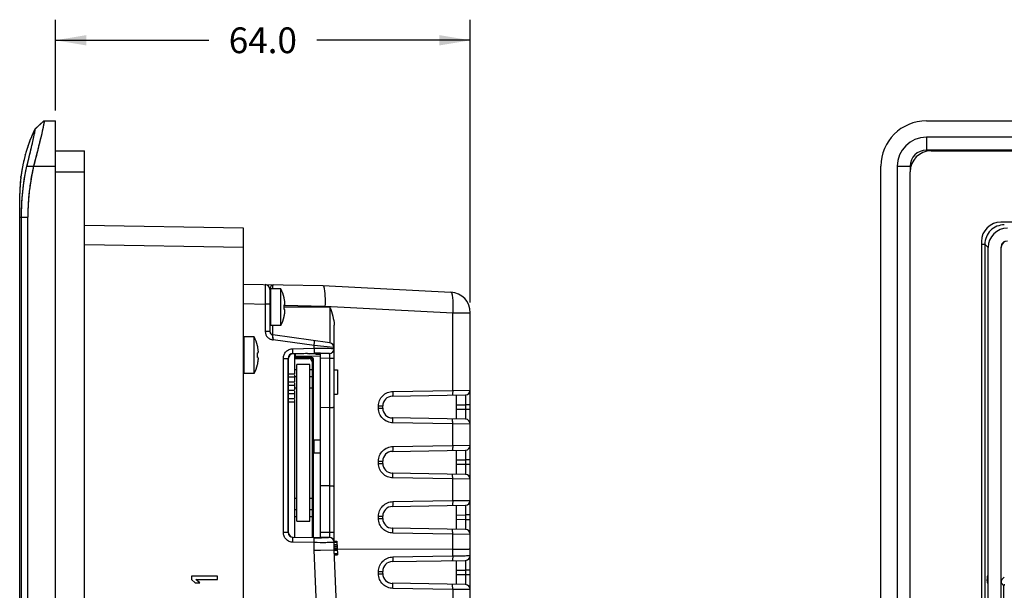
# Model space of a CAD drawing. Units: inches. Extents: x 0 to 40, y 0 to 28.
# Drawn here: x 20.8 to 26.8, y 11.6 to 15.1 of the extents above; entities that cross this region are included whole.
import ezdxf

# ---------------------------------------------------------------- set-up
doc = ezdxf.new("R2010")
doc.units = ezdxf.units.IN
doc.header["$LTSCALE"] = 2.2
doc.header["$MEASUREMENT"] = 0
doc.layers.get('0').update_dxf_attribs({"linetype": 'CONTINUOUS'})
doc.layers.add('02___PRT_ALL_AXES', color=7, linetype='CONTINUOUS')
doc.layers.add('ECAD_CN_94530401', color=7, linetype='CONTINUOUS')
doc.styles.get("Standard").update_dxf_attribs({"font": 'txt', "width": 0.8})
doc.dimstyles.new('DIMSTYLE_1', dxfattribs={"dimtxt": 0.15625, "dimasz": 0.1875, "dimexe": 0.125, "dimexo": 0.0625, "dimgap": 0.078125, "dimtad": 0, "dimtih": 1, "dimtoh": 1, "dimdec": 1, "dimzin": 0, "dimdsep": 46, "dimtxsty": 'STANDARD', "dimblk": '_FILLED', "dimblk1": '_FILLED', "dimblk2": '_FILLED', "dimcen": 0.09, "dimadec": 0, "dimazin": 0, "dimtp": 0.05, "dimtm": 0.05, "dimtfac": 1, "dimtdec": 1, "dimtofl": 0, "dimtmove": 0, "dimatfit": 3, "dimldrblk": '_FILLED', "dimfxl": 1, "dimtolj": 1, "dimtzin": 0, "dimarcsym": 0})

# ---------------------------------------------------------------- blocks, each defined once
blk = doc.blocks.new('_FILLED')
at = {"color": 0, "linetype": 'BYBLOCK'}
blk.add_solid([(0, 0), (-1, 0.167), (-1, -0.167)], dxfattribs=at)
blk = doc.blocks.new('*D4')
at = {"color": 2, "linetype": 'CONTINUOUS'}
for p, q in [((21.0023, 14.5227), (21.0023, 15.0747)), ((23.5216, 13.3584), (23.5216, 15.0747)), ((21.0023, 14.9497), (21.9338, 14.9497)), ((23.5216, 14.9497), (22.5901, 14.9497))]:
    blk.add_line(p, q, dxfattribs=at)
at = {"color": 2, "linetype": 'CONTINUOUS', "xscale": 0.1875, "yscale": 0.1875, "zscale": 0.1875, "rotation": 180}
blk.add_blockref('_FILLED', (21.0023, 14.9497), dxfattribs=at)
at = {"color": 2, "linetype": 'CONTINUOUS', "xscale": 0.1875, "yscale": 0.1875, "zscale": 0.1875}
blk.add_blockref('_FILLED', (23.5216, 14.9497), dxfattribs=at)
at = {"color": 2, "linetype": 'CONTINUOUS', "insert": (22.262, 15.0278), "char_height": 0.15625, "width": 0.5, "attachment_point": 2, "line_spacing_factor": 0.9}
blk.add_mtext('64.0', dxfattribs=at)

msp = doc.modelspace()

# ---------------------------------------------------------------- linework, layer by layer
at = {"color": 7, "linetype": 'CONTINUOUS'}
for p, q in [((20.8778, 14.411), (20.9318, 14.4602)), ((20.8787, 14.411), (20.8778, 14.411)), ((20.8787, 14.411), (20.9327, 14.4602)), ((20.9322, 14.4445), (20.9301, 14.4334)), ((20.9334, 14.4536), (20.9322, 14.4445)), ((20.9327, 14.4602), (21.0023, 14.4602)), ((21.0023, 7.45), (21.0023, 14.4602)), ((26.2909, 14.4602), (35.0728, 14.4602)), ((26.2909, 14.3617), (26.2909, 14.2831)), ((35.0728, 14.3617), (26.2909, 14.3617)), ((20.8335, 14.2996), (20.8342, 14.3018)), ((20.8374, 14.3112), (20.8385, 14.3144)), ((20.8197, 14.2539), (20.8207, 14.2575)), ((20.8919, 14.2712), (20.8704, 14.1847)), ((21.0023, 14.2791), (21.1787, 14.2791)), ((21.1787, 7.6232), (21.1787, 14.2791)), ((35.0728, 14.2831), (26.2909, 14.2831)), ((26.3204, 14.2791), (35.0433, 14.2791)), ((20.8095, 14.2135), (20.8098, 14.2149)), ((20.8098, 14.2149), (20.8103, 14.2169)), ((20.8295, 14.1847), (21.0023, 14.1847)), ((26.0153, 7.7256), (26.0153, 14.1847)), ((26.1138, 14.1847), (26.1138, 7.7256)), ((26.1138, 14.1847), (26.1925, 14.1847)), ((26.1925, 14.1847), (26.1925, 14.1512)), ((20.7922, 14.1141), (20.7925, 14.1167)), ((20.793, 14.1207), (20.7933, 14.1231)), ((21.0023, 14.1512), (21.1787, 14.1512)), ((26.1925, 7.7512), (26.1925, 14.1512)), ((20.7878, 14.0685), (20.7878, 14.0684)), ((20.79, 14.0944), (20.7901, 14.0947)), ((20.7901, 14.0947), (20.7901, 14.095)), ((20.7856, 14.0007), (20.7856, 14.0195)), ((20.7856, 13.8756), (20.7856, 14.0007)), ((20.7856, 8.0346), (20.7856, 13.8756)), ((20.7856, 13.8756), (20.8353, 13.8756)), ((20.7967, 8.0346), (20.7967, 13.8756)), ((20.8353, 8.0346), (20.8353, 13.8756)), ((22.1437, 13.8094), (21.1787, 13.8263)), ((34.62, 13.8461), (26.7437, 13.8461)), ((22.1437, 8.1008), (22.1437, 13.8094)), ((22.1437, 13.6913), (21.1787, 13.7082)), ((26.6255, 13.7279), (26.6255, 8.1744)), ((26.6255, 13.7112), (26.6462, 13.7112)), ((26.6462, 13.7112), (26.6462, 8.199)), ((26.6661, 13.6913), (26.6462, 13.7112)), ((26.6661, 11.456), (26.6661, 13.6913)), ((26.7434, 13.6927), (26.7434, 11.456)), ((26.7434, 13.6927), (26.7448, 13.6913)), ((26.7448, 11.6558), (26.7448, 13.6913)), ((22.1437, 13.4689), (22.6263, 13.4605)), ((22.6263, 13.4605), (23.4041, 13.4197)), ((22.3053, 13.4407), (22.3051, 13.4374)), ((22.3051, 13.4374), (22.3051, 13.1809)), ((22.309, 13.4403), (22.309, 13.2179)), ((22.1437, 13.3508), (22.2764, 13.3485)), ((22.2764, 13.3485), (22.2764, 13.1809)), ((22.3051, 13.3485), (22.2764, 13.3485)), ((22.391, 13.3855), (22.3914, 13.3857)), ((22.391, 13.3437), (22.3948, 13.3437)), ((22.391, 13.3408), (22.6393, 13.3365)), ((22.6393, 13.3365), (23.4148, 13.2959)), ((22.3948, 13.3146), (22.391, 13.3146)), ((22.6694, 13.3291), (22.3914, 13.3291)), ((22.6694, 13.3291), (22.6694, 13.1126)), ((23.4148, 12.8246), (23.4148, 13.2959)), ((23.4148, 13.2959), (23.5216, 13.2959)), ((23.5216, 8.8427), (23.5216, 13.2959)), ((22.322, 13.1614), (22.322, 13.2179)), ((22.3914, 13.2725), (22.391, 13.2728)), ((22.6948, 11.9029), (22.6948, 13.2198)), ((22.3051, 13.1809), (22.2764, 13.1809)), ((22.6694, 13.1126), (22.322, 13.1614)), ((22.1476, 13.149), (22.1476, 12.9266)), ((22.2296, 13.0942), (22.23, 13.0944)), ((22.3226, 13.1477), (22.3244, 13.1313)), ((22.573, 13.0964), (22.3244, 13.1313)), ((22.573, 13.0797), (22.573, 13.0964)), ((22.6901, 13.0838), (22.573, 13.0964)), ((22.2296, 13.0524), (22.2334, 13.0524)), ((22.4448, 13.0775), (22.573, 13.0797)), ((22.4448, 13.0479), (22.573, 13.0502)), ((22.4448, 13.0479), (22.4457, 13.0461)), ((22.4457, 13.0461), (22.4458, 13.0461)), ((22.4607, 13.0342), (22.6122, 13.0316)), ((22.5324, 13.0474), (22.5392, 13.0474)), ((22.5392, 13.0474), (22.548, 13.0461)), ((22.6658, 13.0487), (22.6122, 13.0477)), ((22.6122, 11.9322), (22.6122, 13.0477)), ((22.6948, 13.0833), (22.6901, 13.0838)), ((22.6946, 13.0783), (22.6948, 13.0782)), ((22.2334, 13.0232), (22.2296, 13.0232)), ((22.23, 12.9812), (22.2296, 12.9814)), ((22.3868, 11.9615), (22.3868, 13.0184)), ((22.3868, 13.0184), (22.4158, 13.0184)), ((22.4158, 11.9615), (22.4158, 13.0184)), ((22.4158, 13.0184), (22.4168, 13.0166)), ((22.4168, 13.0166), (22.4168, 11.9634)), ((22.6658, 13.0192), (22.6122, 13.0182)), ((22.6658, 13.0192), (22.6658, 11.9608)), ((22.6658, 13.0192), (22.6948, 13.0192)), ((22.6948, 12.9492), (22.7145, 12.9489)), ((22.7145, 12.9489), (22.7145, 12.8019)), ((22.6948, 12.8016), (22.7145, 12.8019)), ((23.0481, 12.7888), (23.4926, 12.7965)), ((23.0517, 12.8183), (23.4148, 12.8246)), ((23.4148, 12.8246), (23.5216, 12.826)), ((23.4389, 12.6501), (23.4389, 12.7956)), ((23.4389, 12.7365), (23.4926, 12.7375)), ((23.4926, 12.7375), (23.4926, 12.7082)), ((23.5216, 12.7375), (23.4926, 12.7375)), ((22.6658, 12.7196), (22.6122, 12.7194)), ((22.9647, 12.716), (22.9647, 12.7297)), ((22.9647, 12.7297), (22.9901, 12.7297)), ((22.9647, 12.716), (22.9901, 12.716)), ((22.9901, 12.716), (22.9901, 12.7297)), ((23.4926, 12.7082), (23.4389, 12.7091)), ((23.5216, 12.7082), (23.4926, 12.7082)), ((23.4926, 12.6491), (23.0481, 12.6569)), ((23.4148, 12.621), (23.0517, 12.6274)), ((23.4148, 12.49), (23.4148, 12.621)), ((23.5216, 12.6196), (23.4148, 12.621)), ((22.6122, 12.522), (22.5728, 12.5214)), ((22.5728, 12.444), (22.5728, 12.5214)), ((22.6122, 12.4433), (22.5728, 12.444)), ((23.0481, 12.4541), (23.4926, 12.4619)), ((23.0517, 12.4836), (23.4148, 12.49)), ((23.4148, 12.49), (23.5216, 12.4914)), ((23.4389, 12.3154), (23.4389, 12.4609)), ((22.9647, 12.3813), (22.9647, 12.3951)), ((22.9647, 12.3951), (22.9901, 12.3951)), ((22.9647, 12.3813), (22.9901, 12.3813)), ((22.9901, 12.3813), (22.9901, 12.3951)), ((23.4389, 12.4019), (23.4926, 12.4028)), ((23.4926, 12.4028), (23.4926, 12.3735)), ((23.5216, 12.4028), (23.4926, 12.4028)), ((23.4926, 12.3145), (23.0481, 12.3223)), ((23.4926, 12.3735), (23.4389, 12.3745)), ((23.5216, 12.3735), (23.4926, 12.3735)), ((23.4148, 12.2864), (23.0517, 12.2927)), ((23.4148, 12.1553), (23.4148, 12.2864)), ((23.5216, 12.285), (23.4148, 12.2864)), ((22.6658, 12.2458), (22.6122, 12.2459)), ((23.0517, 12.149), (23.4148, 12.1553)), ((23.4148, 12.1553), (23.5216, 12.1567)), ((23.0481, 12.1195), (23.4926, 12.1272)), ((23.4389, 11.9808), (23.4389, 12.1263)), ((22.9647, 12.0467), (22.9647, 12.0604)), ((22.9647, 12.0604), (22.9901, 12.0604)), ((22.9647, 12.0467), (22.9901, 12.0467)), ((22.9901, 12.0467), (22.9901, 12.0604)), ((23.4389, 12.0672), (23.4926, 12.0682)), ((23.4926, 12.0389), (23.4389, 12.0398)), ((23.4926, 12.0682), (23.4926, 12.0389)), ((23.5216, 12.0682), (23.4926, 12.0682)), ((23.5216, 12.0389), (23.4926, 12.0389)), ((22.4158, 11.9615), (22.3868, 11.9615)), ((22.4168, 11.9633), (22.4158, 11.9615)), ((22.6658, 11.9608), (22.6122, 11.9617)), ((22.6948, 11.9608), (22.6658, 11.9608)), ((23.4926, 11.9799), (23.0481, 11.9876)), ((23.4148, 11.9518), (23.0517, 11.9581)), ((22.4457, 11.9338), (22.4448, 11.932)), ((22.573, 11.9297), (22.4448, 11.932)), ((22.573, 11.9002), (22.4448, 11.9025)), ((22.4457, 11.9339), (22.4459, 11.9339)), ((22.4457, 11.9338), (22.6122, 11.9309)), ((22.573, 11.8539), (22.573, 11.9002)), ((22.6658, 11.9312), (22.6122, 11.9322)), ((22.6122, 11.9319), (22.6122, 11.9319)), ((22.6122, 11.9309), (22.6122, 11.9319)), ((22.6948, 11.9098), (22.7122, 11.9086)), ((22.6948, 11.9029), (22.7125, 11.902)), ((22.6948, 11.8567), (22.6948, 11.9018)), ((22.7122, 11.9086), (22.7159, 11.8266)), ((23.4148, 11.8195), (23.4148, 11.9518)), ((23.5216, 11.9503), (23.4148, 11.9518)), ((22.573, 11.8539), (22.6045, 11.8546)), ((22.6714, 9.6905), (22.573, 11.8539)), ((22.6045, 11.8546), (22.6124, 11.8548)), ((22.6124, 11.8548), (22.6948, 11.8567)), ((22.6948, 11.8681), (22.714, 11.8693)), ((22.6948, 11.8624), (22.7142, 11.8636)), ((22.6948, 11.8575), (22.7146, 11.8561)), ((22.7933, 9.6933), (22.6948, 11.8567)), ((22.695, 11.8539), (22.7147, 11.8539)), ((22.7005, 11.8571), (22.7145, 11.858)), ((23.4148, 11.8599), (22.7146, 11.8579)), ((23.4391, 11.86), (23.4433, 11.86)), ((22.6963, 11.8252), (22.7159, 11.8266)), ((23.0481, 11.7848), (23.4926, 11.7926)), ((23.0517, 11.8131), (23.4148, 11.8195)), ((23.4389, 11.6461), (23.4389, 11.7916)), ((22.9647, 11.7108), (22.9647, 11.7246)), ((22.9901, 11.712), (22.9901, 11.7258)), ((23.4389, 11.7326), (23.4926, 11.7335)), ((23.5216, 11.7335), (23.4926, 11.7335)), ((23.4926, 11.7335), (23.4926, 11.7043)), ((21.8287, 11.6962), (21.8287, 11.6765)), ((21.9862, 11.6962), (21.8287, 11.6962)), ((21.8287, 11.6765), (21.8521, 11.6568)), ((21.879, 11.6568), (21.8555, 11.6765)), ((21.8555, 11.6765), (21.9862, 11.6765)), ((21.9862, 11.6765), (21.9862, 11.6962)), ((23.4926, 11.7043), (23.4389, 11.7052)), ((23.5216, 11.7043), (23.4926, 11.7043)), ((26.6606, 11.6962), (26.6606, 11.6765)), ((26.6634, 11.6962), (26.6606, 11.6962)), ((26.6606, 11.6765), (26.661, 11.6568)), ((26.6615, 11.6568), (26.6611, 11.6765)), ((26.6611, 11.6765), (26.6634, 11.6765)), ((26.6634, 11.6765), (26.6634, 11.6962)), ((21.8521, 11.6568), (21.879, 11.6568)), ((23.4926, 11.6452), (23.0481, 11.653)), ((23.4148, 11.6159), (23.0517, 11.6222)), ((23.4148, 11.6159), (23.4148, 11.4848)), ((26.661, 11.6568), (26.6615, 11.6568)), ((26.7622, 11.6385), (26.7448, 11.6558)), ((26.7622, 10.2952), (26.7622, 11.6385)), ((26.7642, 11.6384), (26.7622, 11.6385))]:
    msp.add_line(p, q, dxfattribs=at)
for centre, radius, start, end in [((21.824, 13.9699), 1.044, 155.00667, 157.47712), ((26.2909, 14.1847), 0.2756, 90, 180), ((21.7841, 13.9861), 1.001, 158.71153, 160.84538), ((21.8003, 13.9798), 1.0184, 157.8982, 158.7141), ((21.8059, 13.9776), 1.0244, 157.48399, 157.89804), ((26.2909, 14.1847), 0.177, 90, 180), ((21.7688, 13.9915), 0.9847, 161.40209, 161.63011), ((21.7711, 13.9907), 0.9872, 161.05295, 161.40204), ((21.7756, 13.9891), 0.9919, 160.49272, 160.85685), ((21.7432, 13.9991), 0.958, 164.58029, 166.86189), ((21.7435, 13.9991), 0.9583, 164.58059, 166.76049), ((26.2909, 14.1847), 0.0984, 90, 180), ((26.3204, 14.1512), 0.128, 90, 180), ((21.7327, 14.0015), 0.9473, 169.49234, 169.95078), ((21.7342, 14.0012), 0.9488, 167.70019, 169.49179), ((21.7366, 14.0007), 0.9513, 167.03491, 167.70075), ((21.7383, 14.0003), 0.953, 166.76228, 167.03498), ((22.0393, 13.9002), 1.203, 166.32368, 170.65251), ((21.7362, 14.0011), 0.9507, 173.33041, 173.84448), ((21.7317, 14.0016), 0.9463, 173.3304, 173.83618), ((21.7325, 14.0015), 0.947, 173.1496, 173.33031), ((21.7348, 14.0013), 0.9493, 173.17322, 173.33146), ((21.7353, 14.0012), 0.9499, 172.92219, 173.1496), ((21.7334, 14.0014), 0.948, 172.76798, 173.01275), ((21.7336, 14.0014), 0.9481, 172.62621, 172.92237), ((21.7325, 14.0015), 0.947, 172.4457, 172.62607), ((21.7334, 14.0014), 0.9479, 172.45477, 172.62594), ((21.7325, 14.0015), 0.947, 170.61754, 172.44569), ((21.733, 14.0015), 0.9475, 171.24146, 172.45485), ((21.7321, 14.0016), 0.9467, 170.61731, 171.24139), ((21.7321, 14.0016), 0.9467, 170.43679, 170.61743), ((21.7317, 14.0017), 0.9463, 170.43198, 170.61711), ((21.7317, 14.0017), 0.9462, 170.43173, 170.61711), ((21.732, 14.0016), 0.9465, 170.20989, 170.43173), ((21.732, 14.0016), 0.9466, 170.21077, 170.43679), ((21.732, 14.0016), 0.9465, 170.21052, 170.43198), ((21.7319, 14.0016), 0.9464, 169.93951, 170.21077), ((21.7323, 14.0016), 0.9468, 169.95239, 170.20989), ((21.7323, 14.0016), 0.9468, 169.9508, 170.21052), ((21.7515, 14), 0.9661, 175.9387, 178.84084), ((21.7408, 14.0006), 0.9554, 174.7927, 175.92683), ((21.7419, 14.0006), 0.9564, 175.14674, 175.93439), ((21.7388, 14.0008), 0.9534, 174.32291, 175.14671), ((21.7388, 14.0008), 0.9534, 173.84555, 174.792), ((21.7373, 14.001), 0.9518, 173.83519, 174.32797), ((22.1162, 13.8918), 1.2803, 171.69943, 175.65489), ((21.9913, 13.9087), 1.1542, 170.6815, 171.63587), ((22.3154, 13.8759), 1.4802, 176.33439, 180.01324), ((22.2722, 13.8784), 1.4369, 175.59311, 176.32139), ((26.7437, 13.7279), 0.1181, 90, 180), ((22.2759, 13.4374), 0.0291, 0, 89), ((22.309, 13.4364), 0.00394, 90, 180), ((23.3976, 13.2959), 0.124, 0, 87), ((22.1514, 13.3291), 0.2461, 8.55553, 13.24081), ((22.1187, 13.3291), 0.2727, 356.938, 3.06202), ((22.2479, 13.3436), 0.1486, 7.67841, 8.55681), ((22.1514, 13.3291), 0.2461, 346.75919, 351.44447), ((22.2479, 13.3146), 0.1486, 351.4432, 352.32159), ((22.309, 13.2218), 0.00394, 180, 270), ((22.3248, 13.1809), 0.0197, 180, 262), ((22.0216, 13.1102), 0.3033, 7.10298, 8.26046), ((22.1476, 13.1451), 0.00394, 90, 180), ((21.99, 13.0378), 0.2461, 8.55553, 13.24081), ((22.6653, 13.0833), 0.0295, 0, 82), ((21.9573, 13.0378), 0.2727, 356.938, 3.06202), ((22.0865, 13.0523), 0.1486, 7.67841, 8.55681), ((22.4453, 13.0185), 0.0295, 90.92531, 180.08326), ((22.4463, 13.0166), 0.0295, 91.02651, 179.98207), ((22.6177, 10.5058), 2.5448, 90.11708, 91.00658), ((22.6653, 13.0782), 0.0295, 271.073, 359.93981), ((22.6653, 13.0781), 0.0295, 270.99721, 359.93451), ((21.99, 13.0378), 0.2461, 346.75919, 351.44447), ((22.0865, 13.0233), 0.1486, 351.4432, 352.32159), ((22.1476, 12.9305), 0.00394, 180, 270), ((23.4921, 12.826), 0.0295, 271, 360), ((23.0492, 12.7297), 0.0591, 91, 180), ((23.0492, 12.716), 0.0591, 180, 269), ((23.4921, 12.6196), 0.0295, 0, 89), ((23.0492, 12.3951), 0.0591, 91, 180), ((23.4921, 12.4914), 0.0295, 271, 360), ((23.0492, 12.3813), 0.0591, 180, 269), ((23.4921, 12.285), 0.0295, 0, 89), ((23.4921, 12.1567), 0.0295, 271, 360), ((23.0492, 12.0604), 0.0591, 91, 180), ((23.0492, 12.0467), 0.0591, 180, 269), ((22.4453, 11.9614), 0.0295, 179.91685, 269.07458), ((22.4463, 11.9633), 0.0295, 179.98231, 269.0092), ((23.4921, 11.9503), 0.0295, 0, 89), ((22.6155, 14.2552), 2.3258, 268.95296, 270.04883), ((22.6653, 11.9017), 0.0295, 8.95837, 88.92697), ((22.6653, 11.9018), 0.0295, 0.06568, 89.00261), ((22.6654, 11.9017), 0.0294, 0.07459, 9.00834), ((22.7358, 10.2368), 1.6507, 90.78601, 91.42176), ((23.3988, 17.4707), 5.6108, 270.16374, 270.41132), ((23.3244, 1.9122), 9.9394, 93.51179, 93.62528), ((23.0492, 11.7258), 0.0591, 91, 180), ((23.4921, 11.8221), 0.0295, 271, 360), ((23.0492, 11.712), 0.0591, 180, 269), ((23.4921, 11.6157), 0.0295, 0, 89)]:
    msp.add_arc(centre, radius, start, end, dxfattribs=at)
for centre, major_axis, start_param, end_param in [((26.7842, 13.6913), (-0.0835, 0.0835), -0.785246, 0.785246), ((26.7828, 13.6927), (0.0278, -0.0278), -2.748988, -2.356347), ((26.7842, 13.6913), (0.0278, -0.0278), 8.639532, 10.210024), ((26.7828, 13.6927), (-0.0278, 0.0278), -0.392605, 0.392605), ((26.7842, 11.6558), (-0.0278, 0.0278), -0.251421, 0.785246)]:
    msp.add_ellipse(centre, major_axis=major_axis, ratio=0.999695, start_param=start_param, end_param=end_param, dxfattribs=at)
for points, knots in [([(20.8778, 14.411), (20.8491, 14.3495), (20.8038, 14.2213), (20.7869, 14.0864), (20.7856, 14.0195)], [0, 0, 0, 0, 0.503673, 1, 1, 1, 1]), ([(20.8295, 14.1846), (20.833, 14.1996), (20.8399, 14.2286), (20.8499, 14.2704), (20.859, 14.3084), (20.8667, 14.3416), (20.872, 14.366), (20.8754, 14.3823), (20.8773, 14.3921), (20.8786, 14.3997), (20.8792, 14.4057), (20.8795, 14.4087), (20.8792, 14.411), (20.8787, 14.411)], [0, 0, 0, 0, 0.198902, 0.385659, 0.55514, 0.703344, 0.826389, 0.877074, 0.919755, 0.953857, 0.97881, 0.99412, 1, 1, 1, 1]), ([(20.9327, 14.4602), (20.9333, 14.4603), (20.9338, 14.4576), (20.9334, 14.4541), (20.9327, 14.447), (20.931, 14.4379), (20.9287, 14.426), (20.9244, 14.4058), (20.9174, 14.3755), (20.9075, 14.3342), (20.8959, 14.2874), (20.8834, 14.237), (20.8748, 14.2023), (20.8704, 14.1847)], [0, 0, 0, 0, 0.005522, 0.01996, 0.043979, 0.077422, 0.119998, 0.171216, 0.296951, 0.449103, 0.621432, 0.807339, 1, 1, 1, 1]), ([(20.9301, 14.4334), (20.9258, 14.4109), (20.9131, 14.3568), (20.8998, 14.3029), (20.8919, 14.2712)], [0, 0, 0, 0, 0.412092, 1, 1, 1, 1]), ([(20.9327, 14.4602), (20.9334, 14.4602), (20.9338, 14.457), (20.9336, 14.4553), (20.9334, 14.4536)], [0, 0, 0, 0, 0.271459, 1, 1, 1, 1]), ([(26.7643, 13.8293), (26.749, 13.8293), (26.7179, 13.8232), (26.6786, 13.7969), (26.6524, 13.7576), (26.6462, 13.7266), (26.6462, 13.7112)], [0, 0, 0, 0, 0.250017, 0.5, 0.749985, 1, 1, 1, 1]), ([(22.2764, 13.4666), (22.2765, 13.4666), (22.2764, 13.4663), (22.2765, 13.4659), (22.2765, 13.4652), (22.2766, 13.4637), (22.2766, 13.4611), (22.2766, 13.4572), (22.2766, 13.4523), (22.2767, 13.4437), (22.2767, 13.4309), (22.2766, 13.4132), (22.2766, 13.3931), (22.2765, 13.3712), (22.2765, 13.3562), (22.2764, 13.3485)], [0, 0, 0, 0, 0.001235, 0.00487, 0.010895, 0.019297, 0.043161, 0.076283, 0.118295, 0.168782, 0.293216, 0.444726, 0.617451, 0.805003, 1, 1, 1, 1]), ([(22.3244, 13.4657), (22.3201, 13.4658), (22.3133, 13.46), (22.3081, 13.4506), (22.3058, 13.4442), (22.3053, 13.4407)], [0, 0, 0, 0, 0.3962, 0.681069, 1, 1, 1, 1]), ([(22.3228, 13.4406), (22.3229, 13.4442), (22.3231, 13.4504), (22.3234, 13.4577), (22.3237, 13.4618), (22.3239, 13.464), (22.3241, 13.4649), (22.3243, 13.4657), (22.3244, 13.4657)], [0, 0, 0, 0, 0.428323, 0.741775, 0.853077, 0.933174, 0.981855, 1, 1, 1, 1]), ([(22.6263, 13.4605), (22.6277, 13.4604), (22.6308, 13.4569), (22.6331, 13.4496), (22.6356, 13.438), (22.6383, 13.4157), (22.6401, 13.3814), (22.6398, 13.3522), (22.6393, 13.3365)], [0, 0, 0, 0, 0.032851, 0.094085, 0.18717, 0.310008, 0.627127, 1, 1, 1, 1]), ([(23.4041, 13.4197), (23.4054, 13.4196), (23.4085, 13.4161), (23.4106, 13.4088), (23.4129, 13.3973), (23.4153, 13.375), (23.4164, 13.3407), (23.4157, 13.3116), (23.4148, 13.2959)], [0, 0, 0, 0, 0.032416, 0.093357, 0.186269, 0.30904, 0.626408, 1, 1, 1, 1]), ([(22.3948, 13.3437), (22.3949, 13.3437), (22.3951, 13.3438), (22.3954, 13.3441), (22.3956, 13.3446), (22.3958, 13.3452), (22.396, 13.346), (22.3961, 13.3474), (22.3962, 13.3496), (22.3962, 13.3525), (22.396, 13.3559), (22.3956, 13.3596), (22.3953, 13.3622), (22.3951, 13.3635)], [0, 0, 0, 0, 0.014919, 0.033537, 0.058697, 0.091483, 0.132209, 0.180842, 0.300734, 0.447854, 0.617395, 0.803564, 1, 1, 1, 1]), ([(22.3951, 13.2948), (22.3953, 13.2961), (22.3956, 13.2986), (22.396, 13.3024), (22.3962, 13.3058), (22.3962, 13.3087), (22.3961, 13.3108), (22.396, 13.3122), (22.3958, 13.3131), (22.3956, 13.3137), (22.3954, 13.3142), (22.3951, 13.3145), (22.3949, 13.3146), (22.3948, 13.3146)], [0, 0, 0, 0, 0.196437, 0.382606, 0.552146, 0.699266, 0.819156, 0.867788, 0.908514, 0.9413, 0.966461, 0.985081, 1, 1, 1, 1]), ([(22.6694, 13.3291), (22.6758, 13.3115), (22.6881, 13.276), (22.6948, 13.2385), (22.6948, 13.2198)], [0, 0, 0, 0, 0.500351, 1, 1, 1, 1]), ([(22.2764, 13.1809), (22.2764, 13.1746), (22.2789, 13.1619), (22.2896, 13.1457), (22.3029, 13.1366), (22.315, 13.1328), (22.3213, 13.1319), (22.3244, 13.1313)], [0, 0, 0, 0, 0.249664, 0.499423, 0.749123, 0.874505, 1, 1, 1, 1]), ([(22.3074, 13.1717), (22.3086, 13.1693), (22.3112, 13.1662), (22.3153, 13.1633), (22.3187, 13.1617), (22.3212, 13.1583), (22.3215, 13.1554), (22.3218, 13.1538)], [0, 0, 0, 0, 0.335377, 0.497045, 0.630006, 0.797617, 1, 1, 1, 1]), ([(22.3244, 13.1313), (22.3241, 13.1351), (22.3236, 13.1406), (22.323, 13.1477), (22.3226, 13.1522), (22.3223, 13.1559), (22.3221, 13.1585), (22.3221, 13.16), (22.322, 13.1608), (22.322, 13.1611), (22.322, 13.1614), (22.322, 13.1614)], [0, 0, 0, 0, 0.378598, 0.550969, 0.703104, 0.828808, 0.9227, 0.956331, 0.980543, 0.995142, 1, 1, 1, 1]), ([(22.573, 13.0964), (22.5735, 13.1001), (22.5743, 13.1055), (22.5751, 13.1124), (22.5757, 13.1168), (22.5761, 13.1203), (22.5766, 13.1232), (22.5764, 13.1244), (22.5768, 13.1256), (22.5766, 13.1256)], [0, 0, 0, 0, 0.382683, 0.555561, 0.706935, 0.831134, 0.923579, 0.980458, 1, 1, 1, 1]), ([(22.2334, 13.0524), (22.2335, 13.0524), (22.2337, 13.0524), (22.234, 13.0527), (22.2342, 13.0532), (22.2344, 13.0539), (22.2345, 13.0547), (22.2347, 13.0561), (22.2348, 13.0582), (22.2347, 13.0612), (22.2345, 13.0646), (22.2342, 13.0683), (22.2339, 13.0708), (22.2337, 13.0721)], [0, 0, 0, 0, 0.014919, 0.033537, 0.058697, 0.091483, 0.132209, 0.180842, 0.300734, 0.447854, 0.617395, 0.803564, 1, 1, 1, 1]), ([(22.3868, 13.0184), (22.3868, 13.026), (22.3898, 13.0414), (22.4027, 13.0609), (22.4219, 13.0741), (22.4372, 13.0773), (22.4448, 13.0775)], [0, 0, 0, 0, 0.250054, 0.500026, 0.749988, 1, 1, 1, 1]), ([(22.4448, 13.0479), (22.4449, 13.0482), (22.4448, 13.0491), (22.445, 13.0508), (22.445, 13.0536), (22.445, 13.0589), (22.4449, 13.0669), (22.4448, 13.0738), (22.4448, 13.0775)], [0, 0, 0, 0, 0.025233, 0.086077, 0.18059, 0.305051, 0.625223, 1, 1, 1, 1]), ([(22.5324, 13.0474), (22.5254, 13.0474), (22.4965, 13.0471), (22.4676, 13.0465), (22.4457, 13.0461)], [0, 0, 0, 0, 0.241723, 1, 1, 1, 1]), ([(22.5867, 13.0451), (22.5788, 13.0452), (22.5679, 13.0453), (22.555, 13.0457), (22.5499, 13.0459), (22.548, 13.0461)], [0, 0, 0, 0, 0.611057, 0.849815, 1, 1, 1, 1]), ([(22.573, 13.0797), (22.5934, 13.08), (22.6287, 13.0802), (22.6639, 13.08), (22.6788, 13.0795)], [0, 0, 0, 0, 0.579155, 1, 1, 1, 1]), ([(22.573, 13.0797), (22.573, 13.076), (22.5731, 13.0692), (22.5732, 13.0611), (22.5732, 13.0558), (22.5732, 13.053), (22.573, 13.0513), (22.5731, 13.0504), (22.573, 13.0502)], [0, 0, 0, 0, 0.374314, 0.695034, 0.819521, 0.913781, 0.97465, 1, 1, 1, 1]), ([(22.5867, 13.0451), (22.5903, 13.0451), (22.5962, 13.0448), (22.6036, 13.0443), (22.6083, 13.0437), (22.6108, 13.0433), (22.6116, 13.043)], [0, 0, 0, 0, 0.429672, 0.699012, 0.888226, 1, 1, 1, 1]), ([(22.6125, 13.0506), (22.6197, 13.0506), (22.6299, 13.0505), (22.6427, 13.0503), (22.6504, 13.0501), (22.6565, 13.0498), (22.6613, 13.0496), (22.6639, 13.0491), (22.6656, 13.049), (22.6658, 13.0487)], [0, 0, 0, 0, 0.403438, 0.573753, 0.718688, 0.835728, 0.92251, 0.977128, 1, 1, 1, 1]), ([(22.6658, 13.0487), (22.6658, 13.0487), (22.6658, 13.0486), (22.6659, 13.0486), (22.6659, 13.0486)], [0, 0, 0, 0, 0.495553, 1, 1, 1, 1]), ([(22.6659, 13.0486), (22.6661, 13.0477), (22.6659, 13.0446), (22.6661, 13.0384), (22.666, 13.0295), (22.6659, 13.0228), (22.6658, 13.0192)], [0, 0, 0, 0, 0.094872, 0.315866, 0.632285, 1, 1, 1, 1]), ([(22.6788, 13.0795), (22.6824, 13.0794), (22.6872, 13.0792), (22.6924, 13.0787), (22.6941, 13.0785), (22.6946, 13.0783)], [0, 0, 0, 0, 0.689206, 0.892951, 1, 1, 1, 1]), ([(22.6948, 13.0782), (22.6948, 13.0782), (22.6948, 13.0781), (22.6948, 13.0781), (22.6948, 13.0781)], [0, 0, 0, 0, 0.475849, 1, 1, 1, 1]), ([(22.6948, 13.0781), (22.6948, 13.0781), (22.6948, 13.0781), (22.6948, 13.0781), (22.6948, 13.0781)], [0, 0, 0, 0, 0.468134, 1, 1, 1, 1]), ([(22.2337, 13.0034), (22.2339, 13.0047), (22.2342, 13.0073), (22.2345, 13.011), (22.2347, 13.0144), (22.2348, 13.0174), (22.2347, 13.0195), (22.2345, 13.0209), (22.2344, 13.0217), (22.2342, 13.0224), (22.234, 13.0228), (22.2337, 13.0231), (22.2335, 13.0232), (22.2334, 13.0232)], [0, 0, 0, 0, 0.196437, 0.382606, 0.552146, 0.699266, 0.819156, 0.867788, 0.908514, 0.9413, 0.966461, 0.985081, 1, 1, 1, 1]), ([(22.9647, 12.7297), (22.9647, 12.7411), (22.9692, 12.7643), (22.9886, 12.7935), (23.0175, 12.8132), (23.0404, 12.8181), (23.0517, 12.8183)], [0, 0, 0, 0, 0.25109, 0.501431, 0.750967, 1, 1, 1, 1]), ([(23.0517, 12.8183), (23.0518, 12.8145), (23.0517, 12.8075), (23.0511, 12.7985), (23.0502, 12.7924), (23.0492, 12.7896), (23.0485, 12.7888), (23.0481, 12.7888)], [0, 0, 0, 0, 0.373322, 0.69087, 0.906608, 0.967582, 1, 1, 1, 1]), ([(23.4148, 12.8246), (23.4149, 12.8209), (23.4148, 12.8139), (23.4143, 12.8048), (23.4133, 12.7988), (23.4123, 12.7959), (23.4116, 12.7951), (23.4113, 12.7951)], [0, 0, 0, 0, 0.373322, 0.690871, 0.906608, 0.967582, 1, 1, 1, 1]), ([(23.4926, 12.7965), (23.4927, 12.7965), (23.4926, 12.7959), (23.4928, 12.7953), (23.4927, 12.7937), (23.4928, 12.7919), (23.4928, 12.7894), (23.4928, 12.7851), (23.4928, 12.7787), (23.4928, 12.7699), (23.4927, 12.7559), (23.4927, 12.745), (23.4926, 12.7375)], [0, 0, 0, 0, 0.00488, 0.019272, 0.043096, 0.076144, 0.118068, 0.168494, 0.292801, 0.444322, 0.617189, 1, 1, 1, 1]), ([(22.6658, 12.7196), (22.6696, 12.7196), (22.6764, 12.7198), (22.6857, 12.7211), (22.6913, 12.7223), (22.6948, 12.7243), (22.6948, 12.7253)], [0, 0, 0, 0, 0.371601, 0.685532, 0.899685, 1, 1, 1, 1]), ([(23.0517, 12.6274), (23.0404, 12.6276), (23.0175, 12.6324), (22.9886, 12.6522), (22.9692, 12.6814), (22.9647, 12.7045), (22.9647, 12.716)], [0, 0, 0, 0, 0.248918, 0.498396, 0.748832, 1, 1, 1, 1]), ([(23.4926, 12.7082), (23.4927, 12.7007), (23.4927, 12.6897), (23.4928, 12.6758), (23.4928, 12.667), (23.4928, 12.6605), (23.4928, 12.6563), (23.4928, 12.6538), (23.4927, 12.6519), (23.4928, 12.6504), (23.4926, 12.6497), (23.4927, 12.6491), (23.4926, 12.6491)], [0, 0, 0, 0, 0.382688, 0.55553, 0.707066, 0.831406, 0.881847, 0.923799, 0.956872, 0.980707, 0.995113, 1, 1, 1, 1]), ([(23.0517, 12.6274), (23.0518, 12.6311), (23.0517, 12.6381), (23.0511, 12.6472), (23.0502, 12.6532), (23.0492, 12.6561), (23.0485, 12.6569), (23.0481, 12.6569)], [0, 0, 0, 0, 0.373322, 0.69087, 0.906608, 0.967582, 1, 1, 1, 1]), ([(23.4148, 12.621), (23.4149, 12.6248), (23.4148, 12.6318), (23.4143, 12.6408), (23.4133, 12.6469), (23.4123, 12.6497), (23.4116, 12.6506), (23.4113, 12.6506)], [0, 0, 0, 0, 0.373322, 0.69087, 0.906608, 0.967582, 1, 1, 1, 1]), ([(22.9647, 12.3951), (22.9647, 12.4065), (22.9692, 12.4296), (22.9886, 12.4588), (23.0175, 12.4786), (23.0404, 12.4834), (23.0517, 12.4836)], [0, 0, 0, 0, 0.25109, 0.501431, 0.750967, 1, 1, 1, 1]), ([(23.0517, 12.4836), (23.0518, 12.4799), (23.0517, 12.4729), (23.0511, 12.4638), (23.0502, 12.4578), (23.0492, 12.4549), (23.0485, 12.4541), (23.0481, 12.4541)], [0, 0, 0, 0, 0.373322, 0.69087, 0.906608, 0.967582, 1, 1, 1, 1]), ([(23.4148, 12.49), (23.4149, 12.4862), (23.4148, 12.4792), (23.4143, 12.4702), (23.4133, 12.4641), (23.4123, 12.4613), (23.4116, 12.4604), (23.4113, 12.4604)], [0, 0, 0, 0, 0.373322, 0.690871, 0.906608, 0.967582, 1, 1, 1, 1]), ([(23.4926, 12.4619), (23.4927, 12.4619), (23.4926, 12.4613), (23.4928, 12.4606), (23.4927, 12.4591), (23.4928, 12.4572), (23.4928, 12.4547), (23.4928, 12.4505), (23.4928, 12.444), (23.4928, 12.4352), (23.4927, 12.4213), (23.4927, 12.4104), (23.4926, 12.4028)], [0, 0, 0, 0, 0.00488, 0.019272, 0.043096, 0.076144, 0.118068, 0.168494, 0.292801, 0.444322, 0.617189, 1, 1, 1, 1]), ([(23.0517, 12.2927), (23.0404, 12.2929), (23.0175, 12.2978), (22.9886, 12.3175), (22.9692, 12.3467), (22.9647, 12.3699), (22.9647, 12.3813)], [0, 0, 0, 0, 0.248918, 0.498396, 0.748832, 1, 1, 1, 1]), ([(23.0517, 12.2927), (23.0518, 12.2965), (23.0517, 12.3035), (23.0511, 12.3125), (23.0502, 12.3186), (23.0492, 12.3214), (23.0485, 12.3223), (23.0481, 12.3223)], [0, 0, 0, 0, 0.373322, 0.69087, 0.906608, 0.967582, 1, 1, 1, 1]), ([(23.4926, 12.3735), (23.4927, 12.366), (23.4927, 12.3551), (23.4928, 12.3412), (23.4928, 12.3323), (23.4928, 12.3259), (23.4928, 12.3216), (23.4928, 12.3192), (23.4927, 12.3173), (23.4928, 12.3157), (23.4926, 12.3151), (23.4927, 12.3145), (23.4926, 12.3145)], [0, 0, 0, 0, 0.382688, 0.55553, 0.707066, 0.831406, 0.881847, 0.923799, 0.956872, 0.980707, 0.995113, 1, 1, 1, 1]), ([(23.4148, 12.2864), (23.4149, 12.2902), (23.4148, 12.2971), (23.4143, 12.3062), (23.4133, 12.3122), (23.4123, 12.3151), (23.4116, 12.3159), (23.4113, 12.3159)], [0, 0, 0, 0, 0.373322, 0.69087, 0.906608, 0.967582, 1, 1, 1, 1]), ([(22.6658, 12.2458), (22.6696, 12.2457), (22.6764, 12.2455), (22.6857, 12.2443), (22.6913, 12.243), (22.6948, 12.2411), (22.6948, 12.2401)], [0, 0, 0, 0, 0.371601, 0.685532, 0.899685, 1, 1, 1, 1]), ([(22.9647, 12.0604), (22.9647, 12.0719), (22.9692, 12.095), (22.9886, 12.1242), (23.0175, 12.1439), (23.0404, 12.1488), (23.0517, 12.149)], [0, 0, 0, 0, 0.25109, 0.501431, 0.750967, 1, 1, 1, 1]), ([(23.0517, 12.149), (23.0518, 12.1452), (23.0517, 12.1382), (23.0511, 12.1292), (23.0502, 12.1231), (23.0492, 12.1203), (23.0485, 12.1195), (23.0481, 12.1195)], [0, 0, 0, 0, 0.373322, 0.69087, 0.906608, 0.967582, 1, 1, 1, 1]), ([(23.4148, 12.1553), (23.4149, 12.1516), (23.4148, 12.1446), (23.4143, 12.1355), (23.4133, 12.1295), (23.4123, 12.1266), (23.4116, 12.1258), (23.4113, 12.1258)], [0, 0, 0, 0, 0.373322, 0.690871, 0.906608, 0.967582, 1, 1, 1, 1]), ([(23.4926, 12.1272), (23.4927, 12.1272), (23.4926, 12.1266), (23.4928, 12.126), (23.4927, 12.1245), (23.4928, 12.1226), (23.4928, 12.1201), (23.4928, 12.1158), (23.4928, 12.1094), (23.4928, 12.1006), (23.4927, 12.0866), (23.4927, 12.0757), (23.4926, 12.0682)], [0, 0, 0, 0, 0.00488, 0.019272, 0.043096, 0.076144, 0.118068, 0.168494, 0.292801, 0.444322, 0.617189, 1, 1, 1, 1]), ([(23.0517, 11.9581), (23.0404, 11.9583), (23.0175, 11.9632), (22.9886, 11.9829), (22.9692, 12.0121), (22.9647, 12.0352), (22.9647, 12.0467)], [0, 0, 0, 0, 0.248918, 0.498396, 0.748832, 1, 1, 1, 1]), ([(23.4926, 12.0389), (23.4927, 12.0314), (23.4927, 12.0204), (23.4928, 12.0065), (23.4928, 11.9977), (23.4928, 11.9913), (23.4928, 11.987), (23.4928, 11.9845), (23.4927, 11.9826), (23.4928, 11.9811), (23.4926, 11.9805), (23.4927, 11.9799), (23.4926, 11.9799)], [0, 0, 0, 0, 0.382688, 0.55553, 0.707066, 0.831406, 0.881847, 0.923799, 0.956872, 0.980707, 0.995113, 1, 1, 1, 1]), ([(22.4448, 11.9025), (22.4372, 11.9026), (22.4219, 11.9059), (22.4027, 11.9191), (22.3898, 11.9385), (22.3868, 11.9539), (22.3868, 11.9615)], [0, 0, 0, 0, 0.250015, 0.499975, 0.749945, 1, 1, 1, 1]), ([(22.6658, 11.9608), (22.6659, 11.9571), (22.666, 11.9504), (22.6661, 11.9415), (22.6659, 11.9353), (22.6661, 11.9322), (22.6659, 11.9313)], [0, 0, 0, 0, 0.368055, 0.684401, 0.905193, 1, 1, 1, 1]), ([(23.0517, 11.9581), (23.0518, 11.9618), (23.0517, 11.9688), (23.0511, 11.9779), (23.0502, 11.9839), (23.0492, 11.9868), (23.0485, 11.9876), (23.0481, 11.9876)], [0, 0, 0, 0, 0.373322, 0.69087, 0.906608, 0.967582, 1, 1, 1, 1]), ([(23.4148, 11.9518), (23.4149, 11.9555), (23.4148, 11.9625), (23.4143, 11.9716), (23.4133, 11.9776), (23.4123, 11.9804), (23.4116, 11.9813), (23.4113, 11.9813)], [0, 0, 0, 0, 0.373322, 0.69087, 0.906608, 0.967582, 1, 1, 1, 1]), ([(22.4448, 11.9025), (22.4448, 11.9061), (22.4449, 11.913), (22.445, 11.921), (22.445, 11.9263), (22.445, 11.9291), (22.4448, 11.9308), (22.4449, 11.9317), (22.4448, 11.932)], [0, 0, 0, 0, 0.374777, 0.694949, 0.81941, 0.913923, 0.974767, 1, 1, 1, 1]), ([(22.573, 11.9002), (22.573, 11.9039), (22.5731, 11.9107), (22.5732, 11.9188), (22.5732, 11.9241), (22.5732, 11.9269), (22.573, 11.9286), (22.5731, 11.9295), (22.573, 11.9297)], [0, 0, 0, 0, 0.374313, 0.695034, 0.819521, 0.913781, 0.97465, 1, 1, 1, 1]), ([(22.6894, 11.9009), (22.6838, 11.9005), (22.6691, 11.9001), (22.6303, 11.8996), (22.5971, 11.8999), (22.573, 11.9002)], [0, 0, 0, 0, 0.146231, 0.377741, 1, 1, 1, 1]), ([(22.6122, 11.9319), (22.6122, 11.9319), (22.6122, 11.9319), (22.6122, 11.9319), (22.6122, 11.9319)], [0, 0, 0, 0, 0.557752, 1, 1, 1, 1]), ([(22.6658, 11.9312), (22.6656, 11.9309), (22.6641, 11.9308), (22.6617, 11.9304), (22.6575, 11.9301), (22.6519, 11.9298), (22.6449, 11.9296), (22.6333, 11.9294), (22.624, 11.9293), (22.6175, 11.9293)], [0, 0, 0, 0, 0.023288, 0.077937, 0.164084, 0.280306, 0.424672, 0.594698, 1, 1, 1, 1]), ([(22.6659, 11.9313), (22.6659, 11.9313), (22.6658, 11.9313), (22.6658, 11.9313), (22.6658, 11.9312)], [0, 0, 0, 0, 0.503969, 1, 1, 1, 1]), ([(22.6948, 11.9017), (22.6945, 11.9013), (22.6923, 11.9014), (22.6907, 11.901), (22.6894, 11.9009)], [0, 0, 0, 0, 0.291768, 1, 1, 1, 1]), ([(22.6948, 11.9018), (22.6948, 11.9018), (22.6948, 11.9018), (22.6948, 11.9018), (22.6948, 11.9018)], [0, 0, 0, 0, 0.530599, 1, 1, 1, 1]), ([(22.6948, 11.9018), (22.6948, 11.9018), (22.6948, 11.9018), (22.6948, 11.9017), (22.6948, 11.9017)], [0, 0, 0, 0, 0.524849, 1, 1, 1, 1]), ([(22.6948, 11.8761), (22.6977, 11.8776), (22.7025, 11.8793), (22.709, 11.8784), (22.712, 11.8772), (22.7136, 11.8768)], [0, 0, 0, 0, 0.503183, 0.753605, 1, 1, 1, 1]), ([(23.4433, 11.86), (23.4489, 11.8601), (23.4595, 11.8602), (23.4746, 11.8604), (23.488, 11.8606), (23.4994, 11.8609), (23.5086, 11.8612), (23.5147, 11.8615), (23.5183, 11.8618), (23.5201, 11.862), (23.5209, 11.8622), (23.5216, 11.8623), (23.5216, 11.8624)], [0, 0, 0, 0, 0.212083, 0.406445, 0.578886, 0.725519, 0.843126, 0.929097, 0.959623, 0.981598, 0.994979, 1, 1, 1, 1]), ([(22.9647, 11.7246), (22.9647, 11.736), (22.9692, 11.7591), (22.9886, 11.7883), (23.0175, 11.8081), (23.0404, 11.8129), (23.0517, 11.8131)], [0, 0, 0, 0, 0.250804, 0.501292, 0.751053, 1, 1, 1, 1]), ([(23.0517, 11.8131), (23.0518, 11.8095), (23.0517, 11.8028), (23.0511, 11.7941), (23.0501, 11.7883), (23.0492, 11.7856), (23.0484, 11.7848), (23.0481, 11.7848)], [0, 0, 0, 0, 0.375515, 0.692902, 0.90687, 0.967463, 1, 1, 1, 1]), ([(23.4148, 11.8195), (23.4149, 11.8158), (23.4148, 11.8091), (23.4142, 11.8004), (23.4132, 11.7947), (23.4123, 11.7919), (23.4116, 11.7912), (23.4113, 11.7912)], [0, 0, 0, 0, 0.375515, 0.692902, 0.906871, 0.967463, 1, 1, 1, 1]), ([(23.4148, 11.8195), (23.422, 11.8196), (23.436, 11.8198), (23.4562, 11.8202), (23.4744, 11.8205), (23.4902, 11.8209), (23.5016, 11.8212), (23.5091, 11.8214), (23.5135, 11.8215), (23.5168, 11.8217), (23.5194, 11.8217), (23.5206, 11.8221), (23.5216, 11.8219), (23.5216, 11.8221)], [0, 0, 0, 0, 0.202082, 0.392754, 0.565524, 0.715079, 0.836609, 0.88563, 0.926281, 0.958261, 0.981297, 0.995227, 1, 1, 1, 1]), ([(23.4926, 11.7926), (23.4927, 11.7926), (23.4926, 11.792), (23.4928, 11.7913), (23.4927, 11.7898), (23.4928, 11.7879), (23.4928, 11.7854), (23.4928, 11.7812), (23.4928, 11.7747), (23.4928, 11.7659), (23.4927, 11.752), (23.4927, 11.7411), (23.4926, 11.7335)], [0, 0, 0, 0, 0.00488, 0.019272, 0.043096, 0.076144, 0.118068, 0.168494, 0.292801, 0.444322, 0.617189, 1, 1, 1, 1]), ([(22.9647, 11.7246), (22.968, 11.7246), (22.9728, 11.7246), (22.9789, 11.7248), (22.9827, 11.7249), (22.9856, 11.7251), (22.9881, 11.7253), (22.9892, 11.7255), (22.9901, 11.7256), (22.9901, 11.7258)], [0, 0, 0, 0, 0.390984, 0.563865, 0.713103, 0.834486, 0.924114, 0.979548, 1, 1, 1, 1]), ([(22.9647, 11.7108), (22.968, 11.7108), (22.9728, 11.7109), (22.9789, 11.7111), (22.9827, 11.7112), (22.9856, 11.7114), (22.9881, 11.7115), (22.9892, 11.7118), (22.9901, 11.7118), (22.9901, 11.712)], [0, 0, 0, 0, 0.390984, 0.563865, 0.713103, 0.834486, 0.924114, 0.979548, 1, 1, 1, 1]), ([(23.0517, 11.6222), (23.0404, 11.6224), (23.0175, 11.6273), (22.9886, 11.647), (22.9692, 11.6763), (22.9647, 11.6994), (22.9647, 11.7108)], [0, 0, 0, 0, 0.249189, 0.498526, 0.748748, 1, 1, 1, 1]), ([(23.4926, 11.7043), (23.4927, 11.6967), (23.4927, 11.6858), (23.4928, 11.6719), (23.4928, 11.663), (23.4928, 11.6566), (23.4928, 11.6524), (23.4928, 11.6499), (23.4927, 11.648), (23.4928, 11.6464), (23.4926, 11.6458), (23.4927, 11.6452), (23.4926, 11.6452)], [0, 0, 0, 0, 0.382688, 0.55553, 0.707066, 0.831406, 0.881847, 0.923799, 0.956872, 0.980707, 0.995113, 1, 1, 1, 1]), ([(23.0517, 11.6222), (23.0518, 11.6261), (23.0518, 11.6334), (23.0512, 11.6428), (23.0502, 11.6491), (23.0492, 11.6521), (23.0485, 11.653), (23.0481, 11.653)], [0, 0, 0, 0, 0.370548, 0.688827, 0.90619, 0.967624, 1, 1, 1, 1]), ([(23.4148, 11.6159), (23.4149, 11.6198), (23.4149, 11.627), (23.4143, 11.6364), (23.4133, 11.6428), (23.4124, 11.6458), (23.4116, 11.6466), (23.4113, 11.6466)], [0, 0, 0, 0, 0.370548, 0.688827, 0.90619, 0.967624, 1, 1, 1, 1]), ([(23.5216, 11.6157), (23.5216, 11.6155), (23.5206, 11.6157), (23.5194, 11.6154), (23.5168, 11.6155), (23.5135, 11.6153), (23.5091, 11.6153), (23.5016, 11.6153), (23.4902, 11.6153), (23.4744, 11.6154), (23.4561, 11.6155), (23.436, 11.6157), (23.422, 11.6158), (23.4148, 11.6159)], [0, 0, 0, 0, 0.004756, 0.018682, 0.041725, 0.073739, 0.114437, 0.163502, 0.28512, 0.434674, 0.607352, 0.797893, 1, 1, 1, 1])]:
    msp.add_open_spline(points, degree=3, knots=knots, dxfattribs=at)
at = {"color": 40, "linetype": 'CONTINUOUS'}
for points in [[(20.8295, 14.1847), (20.8343, 14.2049), (20.8439, 14.2452), (20.8572, 14.3007), (20.8681, 14.3479), (20.8759, 14.3838), (20.8797, 14.4059), (20.8795, 14.411), (20.8787, 14.411)], [(20.7967, 13.8756), (20.7967, 13.9016), (20.798, 13.9531), (20.8031, 14.0279), (20.8126, 14.1039), (20.823, 14.1574), (20.8295, 14.1847)]]:
    msp.add_open_spline(points, degree=3, dxfattribs=at)
at = {"color": 7, "linetype": 'CONTINUOUS'}
for points in [[(20.7967, 13.8756), (20.7967, 13.9792), (20.8056, 14.0838), (20.8295, 14.1846)], [(20.8704, 14.1847), (20.8454, 14.084), (20.8357, 13.9793), (20.8353, 13.8756)], [(22.3051, 13.1809), (22.3051, 13.1777), (22.3059, 13.1745), (22.3074, 13.1717)], [(26.7633, 11.6476), (26.7625, 11.6446), (26.7622, 11.6416), (26.7622, 11.6385)]]:
    msp.add_open_spline(points, degree=3, dxfattribs=at)
at = {"layer": '02___PRT_ALL_AXES', "color": 7, "linetype": 'CONTINUOUS'}
for p, q in [((22.3715, 13.4403), (22.309, 13.4403)), ((22.3715, 13.2179), (22.3715, 13.4403)), ((22.3715, 13.2179), (22.309, 13.2179)), ((22.2101, 13.149), (22.1476, 13.149)), ((22.2101, 12.9266), (22.2101, 13.149)), ((22.4547, 13.0462), (22.4547, 12.9255)), ((22.2101, 12.9266), (22.1476, 12.9266)), ((22.4168, 12.9255), (22.4547, 12.9255)), ((22.4547, 12.9197), (22.4547, 12.8755)), ((22.4168, 12.9056), (22.4547, 12.9056)), ((22.4168, 12.8755), (22.4547, 12.8755)), ((22.4168, 12.8556), (22.4547, 12.8556)), ((22.4547, 12.8697), (22.4547, 12.8255)), ((22.4168, 12.8255), (22.4547, 12.8255)), ((22.4168, 12.8056), (22.4547, 12.8056)), ((22.4547, 12.8197), (22.4547, 12.7755)), ((22.4168, 12.7755), (22.4547, 12.7755)), ((22.4168, 12.7556), (22.4547, 12.7556)), ((22.4547, 12.7697), (22.4547, 11.9337))]:
    msp.add_line(p, q, dxfattribs=at)
for centre, start, end in [((22.1514, 13.3291), 13.3145, 26.81512), ((22.1514, 13.3291), 333.18488, 346.68552), ((21.99, 13.0378), 13.3145, 26.81512), ((21.99, 13.0378), 333.18488, 346.68552)]:
    msp.add_arc(centre, 0.2465, start, end, dxfattribs=at)
at = {"layer": 'ECAD_CN_94530401', "color": 7, "linetype": 'CONTINUOUS'}
for p, q in [((22.4606, 13.0268), (22.4606, 13.0463)), ((22.559, 13.0249), (22.4547, 13.0249)), ((22.4547, 13.019), (22.559, 13.019)), ((22.4547, 13.018), (22.5413, 13.018)), ((22.4685, 12.0298), (22.4685, 12.9806)), ((22.5472, 12.9806), (22.4685, 12.9806)), ((22.5472, 12.0298), (22.5472, 12.9806)), ((22.561, 12.9983), (22.561, 11.9333)), ((22.5629, 13.015), (22.5629, 11.9324)), ((22.5689, 11.9324), (22.5689, 13.015)), ((22.4547, 12.9517), (22.4685, 12.9517)), ((22.5472, 12.9517), (22.561, 12.9517)), ((22.4547, 12.9087), (22.4685, 12.9087)), ((22.5472, 12.9087), (22.561, 12.9087)), ((22.4547, 12.8405), (22.4685, 12.8405)), ((22.5472, 12.8405), (22.561, 12.8405)), ((22.4547, 12.1698), (22.4685, 12.1698)), ((22.5472, 12.1698), (22.561, 12.1698)), ((22.4547, 12.1016), (22.4685, 12.1016)), ((22.5472, 12.1016), (22.561, 12.1016)), ((22.4547, 12.0587), (22.4685, 12.0587)), ((22.4685, 12.0298), (22.5472, 12.0298)), ((22.5472, 12.0587), (22.561, 12.0587))]:
    msp.add_line(p, q, dxfattribs=at)
for centre, radius, start, end in [((22.4626, 13.0268), 0.00787, 180, 194.50017), ((22.4626, 13.0268), 0.00197, 180, 270), ((22.5413, 12.9983), 0.0197, 0, 90), ((22.559, 13.015), 0.00984, 0, 90), ((22.559, 13.015), 0.00394, 0, 90), ((22.557, 11.9333), 0.00394, 337.18612, 360), ((22.559, 11.9324), 0.00394, 350.73522, 360), ((22.559, 11.9324), 0.00984, 355.78115, 360)]:
    msp.add_arc(centre, radius, start, end, dxfattribs=at)

# ---------------------------------------------------------------- dimensions: what is measured, and where the dimension line sits
at = {"color": 2, "linetype": 'CONTINUOUS'}
dim = msp.add_linear_dim(base=(23.5216, 14.9497), p1=(21.0023, 14.4602), p2=(23.5216, 13.2959), dimstyle='DIMSTYLE_1', dxfattribs=at)
dim.commit()
dim.dimension.update_dxf_attribs({"geometry": '*D4', "text_midpoint": (22.262, 14.9497), "dimtype": 160})

doc.saveas('drawing.dxf')
